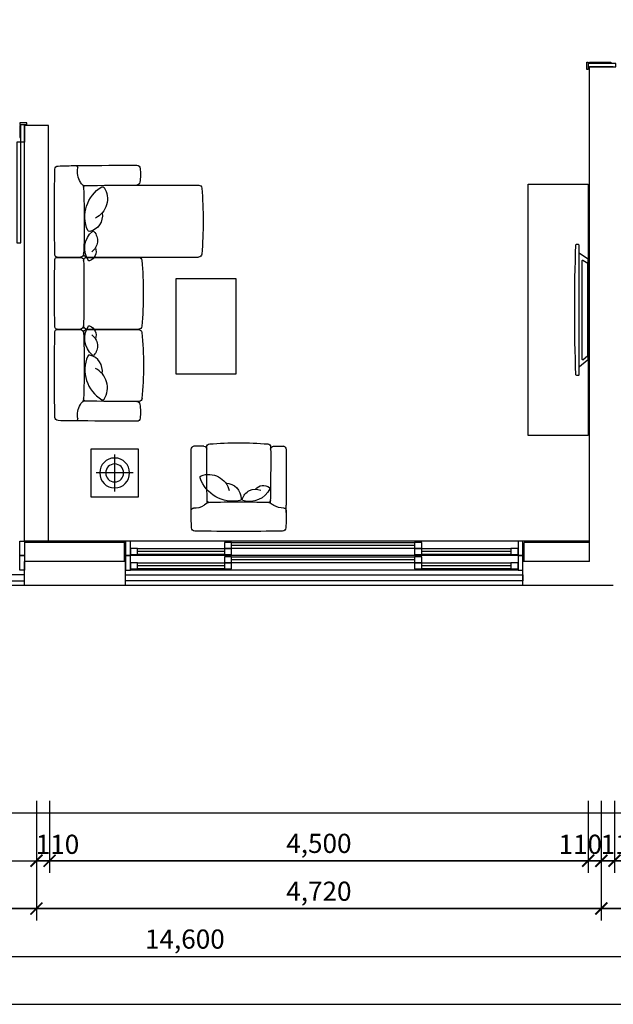
# Model space of a CAD drawing. Units: millimetres. Extents: x 2839 to 24819, y 2132 to 19758.
# Drawn here: x 12369 to 17329, y 2132 to 10362 of the extents above; entities that cross this region are included whole.
import ezdxf

# ---------------------------------------------------------------- set-up
doc = ezdxf.new("R2010")
doc.units = ezdxf.units.MM
for name, color, linetype in [('1-DOOR', 7, 'Continuous'), ('1-DOOR-FRAME', 4, 'Continuous'), ('1-WALL-DRY', 7, 'Continuous'), ('1-WALL-ST-CON', 2, 'Continuous'), ('1-WINDOW', 4, 'Continuous'), ('1-WINDOW-GLAS', 5, 'Continuous'), ('2-DIM', 7, 'Continuous'), ('2-FLOR-FLIN', 8, 'Continuous'), ('2-FLOR-HRAL', 6, 'Continuous'), ('2-FUR-DP', 5, 'Continuous'), ('2-FUR-UTIL', 5, 'Continuous')]:
    doc.layers.add(name, color=color, linetype=linetype)
doc.layers.add('2-ANNO-NPLT', color=129, linetype='Continuous', plot=False)
doc.styles.add('NODE', font='txt')
doc.dimstyles.new('DIM-60', dxfattribs={"dimscale": 60, "dimtxt": 1.6, "dimasz": 1, "dimexe": 1, "dimexo": 3, "dimgap": 1, "dimtad": 1, "dimdec": 0, "dimdsep": 46, "dimlunit": 6, "dimtxsty": 'NODE', "dimblk1": 'ARCHTICK', "dimblk2": 'ARCHTICK', "dimsah": 1, "dimcen": 0.09, "dimdle": 1, "dimclrd": 1, "dimclre": 1, "dimclrt": 7, "dimadec": 0, "dimazin": 0, "dimtfac": 1, "dimtdec": 0, "dimtix": 1, "dimtofl": 0, "dimtmove": 2, "dimatfit": 3, "dimldrblk": 'ARCHTICK', "dimfxl": 1, "dimtolj": 1, "dimtzin": 0, "dimlwd": -1, "dimlwe": -1, "dimarcsym": 0})

# ---------------------------------------------------------------- blocks, each defined once
blk = doc.blocks.new('door element2')
at = {"layer": '1-DOOR-FRAME'}
for points in [[(151915053.8, 207704044.4), (151915053.8, 207704054.4), (151914873.8, 207704054.4), (151914873.8, 207704044.4)], [(151915053.8, 207704044.4), (151915053.8, 207704054.4), (151914873.8, 207704054.4), (151914873.8, 207704044.4)], [(151915063.8, 207703994.4), (151915075.8, 207703994.4), (151915075.8, 207704054.4), (151915063.8, 207704054.4)], [(151915063.8, 207703994.4), (151915075.8, 207703994.4), (151915075.8, 207704054.4), (151915063.8, 207704054.4)]]:
    blk.add_lwpolyline(points, close=True, dxfattribs=at)
blk.add_lwpolyline([(151914833.8, 207704014.4), (151914833.8, 207704044.4), (151915063.8, 207704044.4), (151915063.8, 207704014.4), (151914833.8, 207704014.4)], dxfattribs=at)
blk.add_lwpolyline([(151914833.8, 207704014.4), (151914833.8, 207704044.4), (151915063.8, 207704044.4), (151915063.8, 207704014.4), (151914833.8, 207704014.4)], dxfattribs=at)
blk = doc.blocks.new('door element')
at = {"layer": '1-DOOR-FRAME'}
for points in [[(-62493.9, 71392.2), (-62505.9, 71392.2), (-62505.9, 71332.2), (-62493.9, 71332.2)], [(-62493.9, 71392.2), (-62505.9, 71392.2), (-62505.9, 71332.2), (-62493.9, 71332.2)], [(-62483.9, 71342.2), (-62483.9, 71332.2), (-62383.9, 71332.2), (-62383.9, 71342.2)], [(-62483.9, 71342.2), (-62483.9, 71332.2), (-62383.9, 71332.2), (-62383.9, 71342.2)]]:
    blk.add_lwpolyline(points, close=True, dxfattribs=at)
blk.add_lwpolyline([(-62343.9, 71372.2), (-62343.9, 71342.2), (-62493.9, 71342.2), (-62493.9, 71372.2), (-62343.9, 71372.2)], dxfattribs=at)
blk.add_lwpolyline([(-62343.9, 71372.2), (-62343.9, 71342.2), (-62493.9, 71342.2), (-62493.9, 71372.2), (-62343.9, 71372.2)], dxfattribs=at)
blk = doc.blocks.new('tv')
at = {"layer": '2-FUR-UTIL', "ltscale": 2}
blk.add_lwpolyline([(151913897.1, 207718399.5, -0.386033), (151913888.7, 207718391.8), (151913879.8, 207718392.2, -0.414214), (151913871.3, 207718400.7), (151913871.3, 207719483.4, -0.414214), (151913879.8, 207719491.8), (151913888.7, 207719491.4, -0.386033), (151913897.1, 207719483.8, -0.017544)], format="xyb", close=True, dxfattribs=at)
blk.add_lwpolyline([(151913897.1, 207718399.5, -0.386033), (151913888.7, 207718391.8), (151913879.8, 207718392.2, -0.414214), (151913871.3, 207718400.7), (151913871.3, 207719483.4, -0.414214), (151913879.8, 207719491.8), (151913888.7, 207719491.4, -0.386033), (151913897.1, 207719483.8, -0.017544)], format="xyb", close=True, dxfattribs=at)
for points in [[(151913871.3, 207719416.9, -0.155606), (151913866.5, 207719415.1), (151913802.2, 207719363.5, 0.398458), (151913794.2, 207719355.1), (151913794.2, 207719322.6), (151913796.3, 207719322.6), (151913796.3, 207718554.9), (151913794.2, 207718554.9), (151913794.2, 207718522.4, 0.398458), (151913802.2, 207718513.9), (151913866.5, 207718471.8, -0.155561), (151913871.3, 207718469.9, -0.155561)], [(151913871.3, 207719416.9, -0.155606), (151913866.5, 207719415.1), (151913802.2, 207719363.5, 0.398458), (151913794.2, 207719355.1), (151913794.2, 207719322.6), (151913796.3, 207719322.6), (151913796.3, 207718554.9), (151913794.2, 207718554.9), (151913794.2, 207718522.4, 0.398458), (151913802.2, 207718513.9), (151913866.5, 207718471.8, -0.155561), (151913871.3, 207718469.9, -0.155561)], [(151913796.3, 207718554.9), (151913837.9, 207718528.3, 0.414214), (151913846.4, 207718536.8), (151913846.4, 207719350, 0.414214), (151913837.9, 207719358.5), (151913796.3, 207719322.6)], [(151913796.3, 207718554.9), (151913837.9, 207718528.3, 0.414214), (151913846.4, 207718536.8), (151913846.4, 207719350, 0.414214), (151913837.9, 207719358.5), (151913796.3, 207719322.6)]]:
    blk.add_lwpolyline(points, format="xyb", dxfattribs=at)
blk = doc.blocks.new('_ArchTick')
at = {"color": 0, "linetype": 'ByBlock', "const_width": 0.15}
blk.add_lwpolyline([(-0.5, -0.5), (0.5, 0.5)], dxfattribs=at)
blk = doc.blocks.new('*D21')
at = {"layer": '2-DIM', "transparency": 16777216}
for p, q in [((6448.6, 3832.4), (6448.6, 2432.4)), ((21048.6, 3832.4), (21048.6, 2432.4)), ((6348.6, 2532.4), (21148.6, 2532.4))]:
    blk.add_line(p, q, dxfattribs=at)
at = {"layer": 'Defpoints', "color": 0, "transparency": 16777216}
for p in [(6448.6, 4132.4), (21048.6, 4132.4), (21048.6, 2532.4)]:
    blk.add_point(p, dxfattribs=at)
at = {"layer": '2-DIM', "transparency": 16777216, "xscale": 100, "yscale": 100, "zscale": 100, "rotation": 180}
blk.add_blockref('_ArchTick', (6448.6, 2532.4), dxfattribs=at)
at = {"layer": '2-DIM', "transparency": 16777216, "xscale": 100, "yscale": 100, "zscale": 100}
blk.add_blockref('_ArchTick', (21048.6, 2532.4), dxfattribs=at)
at = {"layer": '2-DIM', "color": 3, "transparency": 16777216, "insert": (13748.6, 2677.6), "char_height": 160, "attachment_point": 5, "style": 'NODE'}
blk.add_mtext('\\A1;14,600', dxfattribs=at)
blk = doc.blocks.new('*D22')
at = {"layer": '2-DIM', "transparency": 16777216}
for p, q in [((17228.6, 3832.4), (17228.6, 2832.4)), ((21048.6, 3832.4), (21048.6, 2832.4)), ((21148.6, 2932.4), (17128.6, 2932.4))]:
    blk.add_line(p, q, dxfattribs=at)
at = {"layer": 'Defpoints', "color": 0, "transparency": 16777216}
for p in [(17228.6, 4132.4, 0), (21048.6, 4132.4), (17228.6, 2932.4)]:
    blk.add_point(p, dxfattribs=at)
at = {"layer": '2-DIM', "transparency": 16777216, "xscale": 100, "yscale": 100, "zscale": 100, "rotation": 180}
blk.add_blockref('_ArchTick', (17228.6, 2932.4), dxfattribs=at)
at = {"layer": '2-DIM', "transparency": 16777216, "xscale": 100, "yscale": 100, "zscale": 100}
blk.add_blockref('_ArchTick', (21048.6, 2932.4), dxfattribs=at)
at = {"layer": '2-DIM', "color": 3, "transparency": 16777216, "insert": (19138.6, 3077.6), "char_height": 160, "attachment_point": 5, "style": 'NODE'}
blk.add_mtext('\\A1;3,820', dxfattribs=at)
blk = doc.blocks.new('*D23')
at = {"layer": '2-DIM', "transparency": 16777216}
for p, q in [((17338.6, 3832.4), (17338.6, 3232.4)), ((20938.6, 3832.4), (20938.6, 3232.4)), ((21038.6, 3332.4), (17238.6, 3332.4))]:
    blk.add_line(p, q, dxfattribs=at)
at = {"layer": 'Defpoints', "color": 0, "transparency": 16777216}
for p in [(17338.6, 4132.4), (20938.6, 4132.4), (17338.6, 3332.4)]:
    blk.add_point(p, dxfattribs=at)
at = {"layer": '2-DIM', "transparency": 16777216, "xscale": 100, "yscale": 100, "zscale": 100, "rotation": 180}
blk.add_blockref('_ArchTick', (17338.6, 3332.4), dxfattribs=at)
at = {"layer": '2-DIM', "transparency": 16777216, "xscale": 100, "yscale": 100, "zscale": 100}
blk.add_blockref('_ArchTick', (20938.6, 3332.4), dxfattribs=at)
at = {"layer": '2-DIM', "color": 3, "transparency": 16777216, "insert": (19138.6, 3477.6), "char_height": 160, "attachment_point": 5, "style": 'NODE'}
blk.add_mtext('\\A1;3,600', dxfattribs=at)
blk = doc.blocks.new('*D25')
at = {"layer": '2-DIM', "transparency": 16777216}
for p, q in [((17228.6, 3832.4), (17228.6, 3232.4)), ((17338.6, 3832.4), (17338.6, 3232.4)), ((17128.6, 3332.4), (17438.6, 3332.4))]:
    blk.add_line(p, q, dxfattribs=at)
at = {"layer": 'Defpoints', "color": 0, "transparency": 16777216}
for p in [(17228.6, 4132.4), (17338.6, 4132.4, 0), (17338.6, 3332.4)]:
    blk.add_point(p, dxfattribs=at)
at = {"layer": '2-DIM', "transparency": 16777216, "xscale": 100, "yscale": 100, "zscale": 100, "rotation": 180}
blk.add_blockref('_ArchTick', (17228.6, 3332.4), dxfattribs=at)
at = {"layer": '2-DIM', "transparency": 16777216, "xscale": 100, "yscale": 100, "zscale": 100}
blk.add_blockref('_ArchTick', (17338.6, 3332.4), dxfattribs=at)
at = {"layer": '2-DIM', "color": 3, "transparency": 16777216, "insert": (17404.3, 3469.9), "char_height": 160, "attachment_point": 5, "style": 'NODE'}
blk.add_mtext('\\A1;110', dxfattribs=at)
blk = doc.blocks.new('*D26')
at = {"layer": '2-DIM', "transparency": 16777216}
for p, q in [((12508.6, 3832.4), (12508.6, 2832.4)), ((17228.6, 3832.4), (17228.6, 2832.4)), ((17328.6, 2932.4), (12408.6, 2932.4))]:
    blk.add_line(p, q, dxfattribs=at)
at = {"layer": 'Defpoints', "color": 0, "transparency": 16777216}
for p in [(12508.6, 4132.4, 0), (17228.6, 4132.4, 0), (12508.6, 2932.4)]:
    blk.add_point(p, dxfattribs=at)
at = {"layer": '2-DIM', "transparency": 16777216, "xscale": 100, "yscale": 100, "zscale": 100, "rotation": 180}
blk.add_blockref('_ArchTick', (12508.6, 2932.4), dxfattribs=at)
at = {"layer": '2-DIM', "transparency": 16777216, "xscale": 100, "yscale": 100, "zscale": 100}
blk.add_blockref('_ArchTick', (17228.6, 2932.4), dxfattribs=at)
at = {"layer": '2-DIM', "color": 3, "transparency": 16777216, "insert": (14868.6, 3077.6), "char_height": 160, "attachment_point": 5, "style": 'NODE'}
blk.add_mtext('\\A1;4,720', dxfattribs=at)
blk = doc.blocks.new('*D27')
at = {"layer": '2-DIM', "transparency": 16777216}
for p, q in [((12618.6, 3832.4), (12618.6, 3232.4)), ((17118.6, 3832.4), (17118.6, 3232.4)), ((17218.6, 3332.4), (12518.6, 3332.4))]:
    blk.add_line(p, q, dxfattribs=at)
at = {"layer": 'Defpoints', "color": 0, "transparency": 16777216}
for p in [(12618.6, 4132.4), (17118.6, 4132.4), (12618.6, 3332.4)]:
    blk.add_point(p, dxfattribs=at)
at = {"layer": '2-DIM', "transparency": 16777216, "xscale": 100, "yscale": 100, "zscale": 100, "rotation": 180}
blk.add_blockref('_ArchTick', (12618.6, 3332.4), dxfattribs=at)
at = {"layer": '2-DIM', "transparency": 16777216, "xscale": 100, "yscale": 100, "zscale": 100}
blk.add_blockref('_ArchTick', (17118.6, 3332.4), dxfattribs=at)
at = {"layer": '2-DIM', "color": 3, "transparency": 16777216, "insert": (14868.6, 3477.6), "char_height": 160, "attachment_point": 5, "style": 'NODE'}
blk.add_mtext('\\A1;4,500', dxfattribs=at)
blk = doc.blocks.new('*D28')
at = {"layer": '2-DIM', "transparency": 16777216}
for p, q in [((17118.6, 3832.4), (17118.6, 3232.4)), ((17228.6, 3832.4), (17228.6, 3232.4)), ((17328.6, 3332.4), (17018.6, 3332.4))]:
    blk.add_line(p, q, dxfattribs=at)
at = {"layer": 'Defpoints', "color": 0, "transparency": 16777216}
for p in [(17118.6, 4132.4, 0), (17228.6, 4132.4), (17118.6, 3332.4)]:
    blk.add_point(p, dxfattribs=at)
at = {"layer": '2-DIM', "transparency": 16777216, "xscale": 100, "yscale": 100, "zscale": 100, "rotation": 180}
blk.add_blockref('_ArchTick', (17118.6, 3332.4), dxfattribs=at)
at = {"layer": '2-DIM', "transparency": 16777216, "xscale": 100, "yscale": 100, "zscale": 100}
blk.add_blockref('_ArchTick', (17228.6, 3332.4), dxfattribs=at)
at = {"layer": '2-DIM', "color": 3, "transparency": 16777216, "insert": (17052.9, 3469.9), "char_height": 160, "attachment_point": 5, "style": 'NODE'}
blk.add_mtext('\\A1;110', dxfattribs=at)
blk = doc.blocks.new('*D29')
at = {"layer": '2-DIM', "transparency": 16777216}
for p, q in [((12508.6, 3832.4), (12508.6, 3232.4)), ((12618.6, 3832.4), (12618.6, 3232.4)), ((12408.6, 3332.4), (12718.6, 3332.4))]:
    blk.add_line(p, q, dxfattribs=at)
at = {"layer": 'Defpoints', "color": 0, "transparency": 16777216}
for p in [(12508.6, 4132.4), (12618.6, 4132.4), (12618.6, 3332.4)]:
    blk.add_point(p, dxfattribs=at)
at = {"layer": '2-DIM', "transparency": 16777216, "xscale": 100, "yscale": 100, "zscale": 100, "rotation": 180}
blk.add_blockref('_ArchTick', (12508.6, 3332.4), dxfattribs=at)
at = {"layer": '2-DIM', "transparency": 16777216, "xscale": 100, "yscale": 100, "zscale": 100}
blk.add_blockref('_ArchTick', (12618.6, 3332.4), dxfattribs=at)
at = {"layer": '2-DIM', "color": 3, "transparency": 16777216, "insert": (12684.3, 3469.9), "char_height": 160, "attachment_point": 5, "style": 'NODE'}
blk.add_mtext('\\A1;110', dxfattribs=at)
blk = doc.blocks.new('*D34')
at = {"layer": '2-DIM', "transparency": 16777216}
for p, q in [((9628.6, 3832.4), (9628.6, 2832.4)), ((12508.6, 3832.4), (12508.6, 2832.4)), ((12608.6, 2932.4), (9528.6, 2932.4))]:
    blk.add_line(p, q, dxfattribs=at)
at = {"layer": 'Defpoints', "color": 0, "transparency": 16777216}
for p in [(9628.6, 4132.4), (12508.6, 4132.4), (9628.6, 2932.4)]:
    blk.add_point(p, dxfattribs=at)
at = {"layer": '2-DIM', "transparency": 16777216, "xscale": 100, "yscale": 100, "zscale": 100, "rotation": 180}
blk.add_blockref('_ArchTick', (9628.6, 2932.4), dxfattribs=at)
at = {"layer": '2-DIM', "transparency": 16777216, "xscale": 100, "yscale": 100, "zscale": 100}
blk.add_blockref('_ArchTick', (12508.6, 2932.4), dxfattribs=at)
at = {"layer": '2-DIM', "color": 3, "transparency": 16777216, "insert": (11068.6, 3077.6), "char_height": 160, "attachment_point": 5, "style": 'NODE'}
blk.add_mtext('\\A1;2,880', dxfattribs=at)
blk = doc.blocks.new('low console')
at = {"layer": '2-FUR-DP', "ltscale": 2}
blk.add_lwpolyline([(0, 0), (-500, 0), (-500, -2100), (0, -2100)], close=True, dxfattribs=at)
blk = doc.blocks.new('single sofa')
at = {"layer": '2-FUR-DP', "ltscale": 2}
for p, q in [((-290.8, -27.8), (-373.1, -27.8)), ((290.8, -27.8), (373.1, -27.8)), ((-396.1, -584.1), (-395.9, -521.3)), ((396.1, -584.1), (395.9, -521.3))]:
    blk.add_line(p, q, dxfattribs=at)
for centre, radius, start, end in [((19340.7, -275.3), 19738.2, 179.35929, 180.71387), ((-369.6, -54.1), 26.6, 96.11973, 181.06246), ((-293.6, -54.2), 26.6, 358.93754, 83.88027), ((19065.6, -144.7), 19332.8, 179.67978, 181.06472), ((-240.4, -36.8), 26.6, 94.84475, 179.70242), ((72.1, -4541.4), 4542, 90.90913, 93.97279), ((-72.1, -4541.4), 4542, 86.02721, 89.09087), ((240.4, -36.8), 26.6, 0.29758, 85.15525), ((-19065.6, -144.7), 19332.8, 358.93528, 0.32022), ((293.6, -54.2), 26.6, 96.11973, 181.06246), ((369.6, -54.1), 26.6, 358.93754, 83.88027), ((-19308.4, -275.4), 19705.8, 359.28501, 0.64182), ((47.8, -199.6), 290.2, 258.60034, 341.08017), ((251.7, -443.1), 178.2, 69.49653, 166.29783), ((309.2, -289.2), 13.8, 341.08017, 69.49653), ((-251.9, -380.6), 8.86, 126.66828, 205.0242), ((-91.4, -305.7), 186, 205.0242, 287.50404), ((-206.3, -442), 85.3, 38.07757, 126.66828), ((-139.4, -503.5), 114.2, 15.9204, 112.7217), ((112.4, -470), 133.1, 91.6537, 180.24441), ((-246.6, -480.9), 17.7, 180, 270), ((84.3, -10549.1), 10055.9, 90.48056, 91.86204), ((-38.1, -474.7), 8.86, 287.50404, 15.9204), ((-6.8, -470.5), 13.8, 180.24441, 258.60034), ((-84.3, -10549.1), 10055.9, 88.13796, 89.51944), ((246.6, -480.9), 17.7, 270, 0), ((2828.1, -605.9), 3224.4, 179.27056, 181.87741), ((-378.4, -564.9), 17.7, 84.92177, 179.97884), ((-380, -360.8), 186.4, 270.98471, 298.07204), ((-317.5, -478.5), 53.2, 298.34327, 316.57673), ((-240.3, -551.6), 53.2, 92.26682, 136.57673), ((240.3, -551.6), 53.2, 43.42327, 87.73318), ((317.5, -478.5), 53.2, 223.42327, 241.65673), ((366.6, -412.6), 135, 236.60212, 274.34113), ((378.4, -564.9), 17.7, 0.02116, 95.07823), ((-2828.1, -605.9), 3224.4, 358.12259, 0.72944), ((-366.5, -710), 28.2, 183.25992, 269.19805), ((-12.5, 14107.7), 14850.1, 268.63237, 270.0481), ((12.5, 14107.7), 14850.1, 269.9519, 271.36763), ((366.5, -710), 28.2, 270.80195, 356.74008)]:
    blk.add_arc(centre, radius, start, end, dxfattribs=at)
blk = doc.blocks.new('L-shaped sofa')
at = {"layer": '2-FUR-DP', "ltscale": 2}
for p, q in [((583.8, 1067), (521, 1066.8)), ((471.4, 302.9), (-462.6, 302.9)), ((471.6, 300.2), (37.4, 300.2)), ((719.9, 302.9), (524.3, 302.9)), ((719.9, 300.2), (524.7, 300.2)), ((471.6, -300.2), (37.4, -300.2)), ((472.2, -302.9), (37.4, -302.9)), ((719.9, -302.9), (524.7, -302.9)), ((719.9, -300.2), (525.1, -300.2))]:
    blk.add_line(p, q, dxfattribs=at)
for centre, radius, start, end in [((156.6, -18806.1), 19876.3, 88.94948, 90.29926), ((567.4, 994.7), 544, 174.64822, 187.04177), ((52.2, 1043.3), 26.6, 88.93272, 175.34866), ((389.1, 1015.8), 161, 327.58776, 11.41564), ((564.6, 1049.3), 17.7, 90.02116, 185.07823), ((566.1, -2158.7), 3225.7, 87.41988, 90.02621), ((711.3, 1037.1), 26.6, 1.38474, 90), ((-14108, 683.4), 14850.1, 358.60025, 1.36763), ((53.9, 930.8), 26.6, 186.11973, 271.06246), ((551.3, 877.5), 53.2, 133.42327, 177.73318), ((478.2, 954.8), 53.2, 313.42327, 331.65673), ((2870, 608.8), 3370.9, 175.38804, 184.79299), ((-463.5, 877.6), 26.6, 90.29758, 175.15525), ((-239.9, -81930.3), 82834.8, 89.485635, 90.154702), ((477.4, 789.3), 178.2, 147.45773, 244.25902), ((338.8, 877.7), 13.8, 59.04137, 147.45773), ((196.7, 640.7), 290.2, 336.56153, 59.04137), ((480.6, 883.8), 17.7, 0, 90), ((7949.9, 598.3), 7457, 177.83765, 182.07311), ((474.6, 647.5), 133.1, 169.6149, 258.20561), ((496.1, 440.1), 114.2, 137.82443, 234.62573), ((418, 510.8), 8.86, 49.40807, 137.82443), ((302.7, 376.3), 186, 326.92823, 49.40807), ((450.2, 530.7), 13.8, 258.20561, 336.56153), ((479.1, 350.7), 85.3, 159.9816, 248.57231), ((471.4, 329.5), 26.6, 270, 2.24792), ((-462.6, 329.5), 26.6, 185.03493, 270), ((3495, 0), 3495, 175.47608, 184.52392), ((37.4, 273.6), 26.6, 90, 175.61685), ((451.2, 279.6), 8.86, 248.57231, 326.92823), ((471.6, 273.6), 26.6, 358.98782, 90), ((13101.4, 9.1), 12606.1, 178.79526, 181.28809), ((524.3, 329.5), 26.6, 182.07311, 270), ((524.7, 273.6), 26.6, 90, 178.79526), ((719.9, 320.6), 17.7, 270, 0), ((719.9, 282.5), 17.7, 0, 90), ((-8264.7, 0), 9006.8, 358.20263, 1.79737), ((2862.4, -601.9), 2864.7, 174.48876, 185.57673), ((37.4, -273.6), 26.6, 184.38315, 270), ((37.4, -329.5), 26.6, 90, 174.21115), ((479.1, -350.7), 85.3, 111.42769, 200.0184), ((302.7, -376.2), 186, 310.59193, 33.07177), ((451.2, -279.5), 8.86, 33.07177, 111.42769), ((471.6, -273.6), 26.6, 270, 1.01218), ((472.2, -329.5), 26.6, 11.05393, 90), ((7707.7, -603), 7214.8, 177.81897, 182.20545), ((524.7, -329.5), 26.6, 90, 177.81897), ((525.1, -273.6), 26.6, 181.28809, 270), ((719.9, -282.5), 17.7, 270, 0), ((719.9, -320.6), 17.7, 0, 90), ((-14089.8, -683.1), 14831.9, 358.63155, 1.40061), ((496.1, -440), 114.2, 125.37427, 222.17557), ((418, -510.7), 8.86, 222.17557, 310.59193), ((36.5, -877.1), 26.6, 184.84475, 269.70242), ((53.9, -930.4), 26.6, 88.93754, 173.88027), ((144.5, 18428.8), 19332.8, 269.67978, 271.06472), ((480.6, -883.4), 17.7, 270, 0), ((551.3, -877.1), 53.2, 182.26682, 226.57673), ((567.4, -994.3), 544, 172.95823, 185.35178), ((478.2, -954.3), 53.2, 28.34327, 46.57673), ((389.1, -1015.4), 161, 348.58436, 32.41224), ((52.2, -1042.8), 26.6, 184.65134, 271.06728), ((156.6, 18806.6), 19876.3, 269.70074, 271.05052), ((574.7, 1944.2), 3011.1, 268.97718, 272.59938), ((564.6, -1048.8), 17.7, 174.92177, 269.97884), ((711.3, -1037.1), 26.6, 270, 358.61526)]:
    blk.add_arc(centre, radius, start, end, dxfattribs=at)
at = {"layer": '2-FUR-DP', "ltscale": 2, "extrusion": (0, 0, -1)}
for centre, major_axis, start_param, end_param in [((474.6, -647.4), (94.1, -94.1), 2.17494, 3.72114), ((196.7, -640.6), (-205.2, -205.2), 3.517912, 4.957457), ((450.2, -530.7), (-9.78, -9.78), 2.150343, 3.517912), ((477.4, -789.2), (-126, -126), 0.217428, 1.90693), ((338.8, -877.6), (9.78, -9.78), 0.245068, 1.788225)]:
    blk.add_ellipse(centre, major_axis=major_axis, ratio=1, start_param=start_param, end_param=end_param, dxfattribs=at)
blk = doc.blocks.new('square sofa table')
for p, q in [((13768.9, 8097.8), (14268.9, 8097.8)), ((13768.9, 7297.8), (13768.9, 8097.8)), ((14268.9, 8097.8), (14268.9, 7297.8)), ((14268.9, 7297.8), (13768.9, 7297.8))]:
    blk.add_line(p, q)
blk = doc.blocks.new('L-shaped sofa set')
at = {"layer": '2-FUR-DP', "xscale": -1}
blk.add_blockref('L-shaped sofa', (-774.5, 675.7), dxfattribs=at)
at = {"layer": '2-FUR-DP'}
blk.add_blockref('square sofa table', (-14268.9, -7297.8), dxfattribs=at)
blk = doc.blocks.new('square side table')
at = {"layer": '2-FUR-DP', "ltscale": 2}
for p, q in [((151924850.4, 207717367), (151924850.4, 207717057)), ((151925005.4, 207717212), (151924695.4, 207717212))]:
    blk.add_line(p, q, dxfattribs=at)
blk.add_lwpolyline([(151924650.4, 207717412), (151925050.4, 207717412), (151925050.4, 207717012), (151924650.4, 207717012)], close=True, dxfattribs=at)
for radius in [125, 75]:
    blk.add_circle((151924850.4, 207717212), radius, dxfattribs=at)

msp = doc.modelspace()

# ---------------------------------------------------------------- linework, layer by layer
at = {"layer": '1-DOOR'}
msp.add_lwpolyline([(12343.6, 9337.4), (12343.6, 8497.4), (12378.6, 8497.4), (12378.6, 9337.4)], close=True, dxfattribs=at)
at = {"layer": '1-WALL-DRY'}
for p, q in [((13253.6, 6002.4), (12408.6, 6002.4)), ((13243.6, 5992.4), (12408.6, 5992.4)), ((13243.6, 5832.4), (13243.6, 5992.4)), ((13253.6, 5832.4), (13253.6, 6002.4)), ((17128.6, 6002.4), (16573.6, 6002.4)), ((16573.6, 5832.4), (16573.6, 6002.4)), ((17128.6, 5992.4), (16583.6, 5992.4)), ((16583.6, 5832.4), (16583.6, 5992.4))]:
    msp.add_line(p, q, dxfattribs=at)
at = {"layer": '1-WALL-ST-CON'}
for p, q in [((17128.6, 5832.4), (17128.6, 9967.4)), ((17328.6, 9967.4), (17128.6, 9967.4)), ((12608.6, 9477.4), (12408.6, 9477.4)), ((12408.6, 6002.4), (12408.6, 9477.4)), ((12608.6, 6002.4), (12608.6, 9477.4)), ((12608.6, 6002.4), (12408.6, 6002.4)), ((13253.6, 5832.4), (12408.6, 5832.4)), ((12408.6, 5632.4), (12408.6, 5832.4)), ((12408.6, 5632.4), (12408.6, 5832.4)), ((13253.6, 5632.4), (13253.6, 5832.4)), ((17128.6, 5832.4), (16573.6, 5832.4)), ((16573.6, 5632.4), (16573.6, 5832.4)), ((13253.6, 5632.4), (12408.6, 5632.4)), ((17328.6, 5632.4), (16573.6, 5632.4))]:
    msp.add_line(p, q, dxfattribs=at)
at = {"layer": '1-WINDOW'}
for points in [[(12368.6, 6002.4), (12408.6, 6002.4), (12408.6, 5882.4), (12368.6, 5882.4)], [(13293.6, 6002.4), (13253.6, 6002.4), (13253.6, 5882.4), (13293.6, 5882.4)], [(13353.6, 5942.4), (13293.6, 5942.4), (13293.6, 5892.4), (13353.6, 5892.4)], [(14138.6, 5992.4), (14078.6, 5992.4), (14078.6, 5942.4), (14138.6, 5942.4)], [(14138.6, 5942.4), (14078.6, 5942.4), (14078.6, 5892.4), (14138.6, 5892.4)], [(15728.6, 5992.4), (15668.6, 5992.4), (15668.6, 5942.4), (15728.6, 5942.4)], [(15728.6, 5942.4), (15668.6, 5942.4), (15668.6, 5892.4), (15728.6, 5892.4)], [(16533.6, 5942.4), (16473.6, 5942.4), (16473.6, 5892.4), (16533.6, 5892.4)], [(16573.6, 6002.4), (16533.6, 6002.4), (16533.6, 5882.4), (16573.6, 5882.4)], [(12368.6, 5882.4), (12408.6, 5882.4), (12408.6, 5762.4), (12368.6, 5762.4)], [(13293.6, 5882.4), (13253.6, 5882.4), (13253.6, 5762.4), (13293.6, 5762.4)], [(14138.6, 5872.4), (14078.6, 5872.4), (14078.6, 5822.4), (14138.6, 5822.4)], [(15728.6, 5872.4), (15668.6, 5872.4), (15668.6, 5822.4), (15728.6, 5822.4)], [(16573.6, 5882.4), (16533.6, 5882.4), (16533.6, 5762.4), (16573.6, 5762.4)], [(13353.6, 5822.4), (13293.6, 5822.4), (13293.6, 5772.4), (13353.6, 5772.4)], [(14138.6, 5822.4), (14078.6, 5822.4), (14078.6, 5772.4), (14138.6, 5772.4)], [(15728.6, 5822.4), (15668.6, 5822.4), (15668.6, 5772.4), (15728.6, 5772.4)], [(16533.6, 5822.4), (16473.6, 5822.4), (16473.6, 5772.4), (16533.6, 5772.4)]]:
    msp.add_lwpolyline(points, close=True, dxfattribs=at)
at = {"layer": '1-WINDOW', "color": 8}
for points in [[(16533.6, 6002.4), (13293.6, 6002.4)], [(13353.6, 5942.4), (14078.6, 5942.4)], [(14138.6, 5992.4), (15668.6, 5992.4)], [(15668.6, 5942.4), (14138.6, 5942.4)], [(15728.6, 5942.4), (16473.6, 5942.4)], [(16533.6, 5882.4), (13293.6, 5882.4)], [(14078.6, 5892.4), (13353.6, 5892.4)], [(14138.6, 5872.4), (15668.6, 5872.4)], [(16473.6, 5892.4), (15728.6, 5892.4)], [(16533.6, 5762.4), (13293.6, 5762.4)], [(13353.6, 5822.4), (14078.6, 5822.4)], [(14078.6, 5772.4), (13353.6, 5772.4)], [(15668.6, 5822.4), (14138.6, 5822.4)], [(15728.6, 5822.4), (16473.6, 5822.4)], [(16473.6, 5772.4), (15728.6, 5772.4)]]:
    msp.add_lwpolyline(points, dxfattribs=at)
at = {"layer": '1-WINDOW-GLAS'}
for points in [[(15668.6, 5967.4), (14138.6, 5967.4)], [(14078.6, 5917.4), (13353.6, 5917.4)], [(15668.6, 5847.4), (14138.6, 5847.4)], [(16473.6, 5917.4), (15728.6, 5917.4)], [(14078.6, 5797.4), (13353.6, 5797.4)], [(16473.6, 5797.4), (15728.6, 5797.4)]]:
    msp.add_lwpolyline(points, dxfattribs=at)
at = {"layer": '2-ANNO-NPLT', "color": 251}
for points in [[(24818.6, 19507.4), (2838.6, 19507.4), (2838.6, 2132.4), (24818.6, 2132.4)], [(24418.6, 19107.4), (3238.6, 19107.4), (3238.6, 2532.4), (24418.6, 2532.4)], [(24018.6, 18707.4), (3638.6, 18707.4), (3638.6, 2932.4), (24018.6, 2932.4)], [(23618.6, 18307.4), (4038.6, 18307.4), (4038.6, 3332.4), (23618.6, 3332.4)], [(23218.6, 17907.4), (4438.6, 17907.4), (4438.6, 3732.4), (23218.6, 3732.4)]]:
    msp.add_lwpolyline(points, close=True, dxfattribs=at)
at = {"layer": '2-FLOR-FLIN'}
for p, q in [((12408.6, 5632.4), (10138.6, 5632.4)), ((16573.6, 5632.4), (13253.6, 5632.4))]:
    msp.add_line(p, q, dxfattribs=at)
at = {"layer": '2-FLOR-HRAL'}
for points in [[(10138.6, 5722.4), (10138.6, 5672.4), (12408.6, 5672.4), (12408.6, 5722.4)], [(16573.6, 5722.4), (16573.6, 5672.4), (13253.6, 5672.4), (13253.6, 5722.4)]]:
    msp.add_lwpolyline(points, close=True, dxfattribs=at)

# ---------------------------------------------------------------- block references
msp.add_blockref('L-shaped sofa set', (14175.2, 7399.8))
at = {"xscale": -1}
msp.add_blockref('single sofa', (14198.6, 6826.7), dxfattribs=at)
at = {"layer": '1-DOOR-FRAME', "xscale": -1}
msp.add_blockref('door element2', (151932182.4, -207694047), dxfattribs=at)
at = {"layer": '1-DOOR-FRAME', "rotation": 270}
msp.add_blockref('door element', (-58963.6, -53006.5), dxfattribs=at)
at = {"layer": '2-FUR-DP', "xscale": -1}
msp.add_blockref('low console', (16618.6, 8987.4), dxfattribs=at)
at = {"layer": '2-FUR-DP', "ltscale": 2, "xscale": -1, "rotation": 270.0000000000001}
msp.add_blockref('square side table', (-207704049.9, -151918276.7), dxfattribs=at)
at = {"layer": '2-FUR-UTIL', "ltscale": 2, "rotation": 180}
msp.add_blockref('tv', (151930912.8, 207726879), dxfattribs=at)

# ---------------------------------------------------------------- dimensions: what is measured, and where the dimension line sits
at = {"layer": '2-DIM'}
dim = msp.add_linear_dim(base=(21048.6, 2532.4), p1=(6448.6, 4132.4), p2=(21048.6, 4132.4), dimstyle='DIM-60', override={"dimscale": 100, "dimgap": 0.5, "dimclrd": 256, "dimclre": 256, "dimclrt": 3}, dxfattribs=at)
dim.commit()
dim.dimension.update_dxf_attribs({"geometry": '*D21', "text_midpoint": (13748.6, 2677.6)})
for base, p1, p2, picture, middle in [((9628.6, 2932.4), (12508.6, 4132.4), (9628.6, 4132.4), '*D34', (11068.6, 3077.6)), ((12508.6, 2932.4), (17228.6, 4132.4, 0), (12508.6, 4132.4, 0), '*D26', (14868.6, 3077.6)), ((12618.6, 3332.4), (17118.6, 4132.4), (12618.6, 4132.4), '*D27', (14868.6, 3477.6)), ((17228.6, 2932.4), (21048.6, 4132.4), (17228.6, 4132.4, 0), '*D22', (19138.6, 3077.6)), ((17338.6, 3332.4), (20938.6, 4132.4), (17338.6, 4132.4), '*D23', (19138.6, 3477.6))]:
    dim = msp.add_linear_dim(base=base, p1=p1, p2=p2, angle=180, dimstyle='DIM-60', override={"dimscale": 100, "dimgap": 0.5, "dimclrd": 256, "dimclre": 256, "dimclrt": 3}, dxfattribs=at)
    dim.commit()
    dim.dimension.update_dxf_attribs({"geometry": picture, "text_midpoint": middle})
for base, p1, p2, picture, middle in [((12618.6, 3332.4), (12508.6, 4132.4), (12618.6, 4132.4), '*D29', (12684.3, 3469.9)), ((17338.6, 3332.4, 0), (17228.6, 4132.4, 0), (17338.6, 4132.4), '*D25', (17404.3, 3469.9, 0))]:
    dim = msp.add_linear_dim(base=base, p1=p1, p2=p2, dimstyle='DIM-60', override={"dimscale": 100, "dimgap": 0.5, "dimclrd": 256, "dimclre": 256, "dimclrt": 3}, dxfattribs=at)
    dim.commit()
    dim.dimension.update_dxf_attribs({"geometry": picture, "text_midpoint": middle, "dimtype": 160})
dim = msp.add_linear_dim(base=(17118.6, 3332.4, 0), p1=(17228.6, 4132.4, 0), p2=(17118.6, 4132.4), angle=180, dimstyle='DIM-60', override={"dimscale": 100, "dimgap": 0.5, "dimclrd": 256, "dimclre": 256, "dimclrt": 3}, dxfattribs=at)
dim.commit()
dim.dimension.update_dxf_attribs({"geometry": '*D28', "text_midpoint": (17052.9, 3469.9, 0), "dimtype": 160})

doc.saveas('drawing.dxf')
